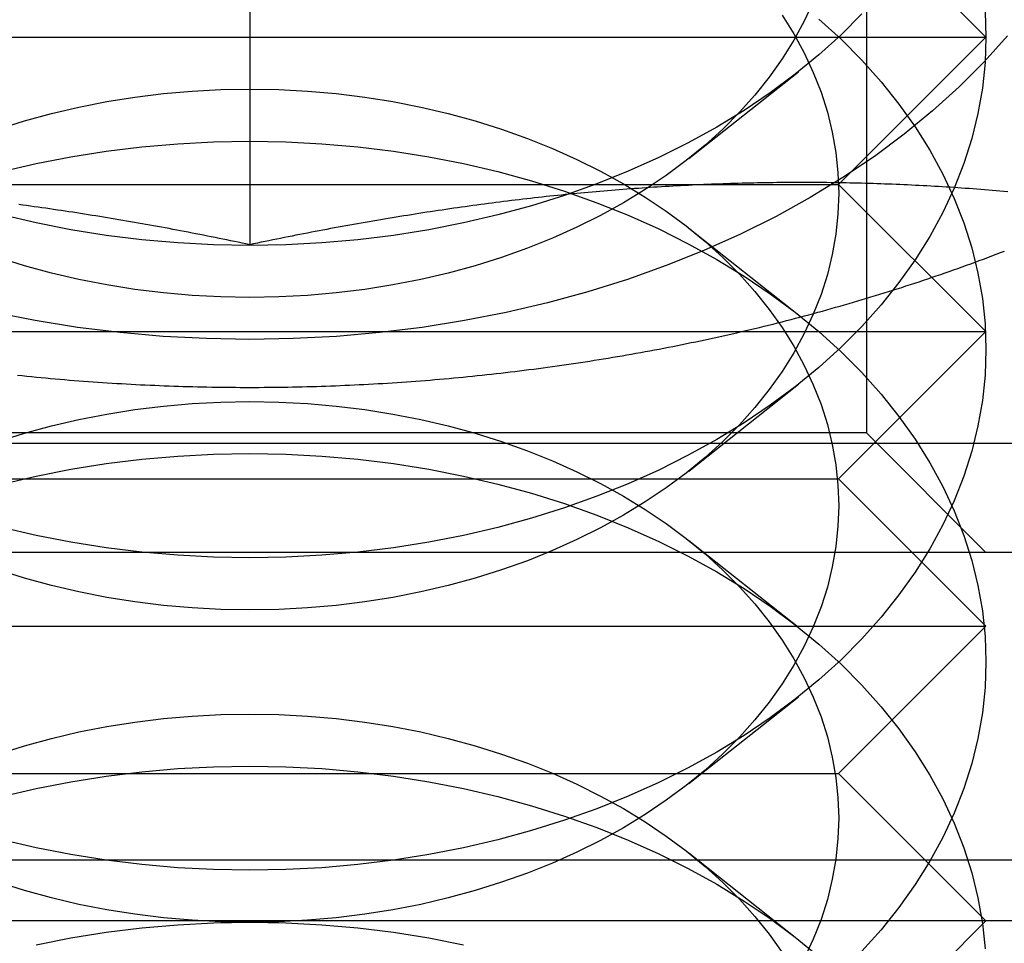
# Model space of a CAD drawing. Extents: x 0 to 1273, y 0 to 757.
# Drawn here: x 1237 to 1243, y 595 to 601 of the extents above; entities that cross this region are included whole.
import ezdxf

# ---------------------------------------------------------------- set-up
doc = ezdxf.new("R2010")
doc.units = 0
doc.header["$LTSCALE"] = 10
doc.linetypes.add('VERDECKT', pattern=[9.525, 6.35, -3.175])
doc.layers.get('0').update_dxf_attribs({"linetype": 'CONTINUOUS'})
doc.layers.add('BEM', color=7, linetype='CONTINUOUS')

# ---------------------------------------------------------------- blocks, each defined once
blk = doc.blocks.new('A$C55FE329F')
at = {"color": 3, "linetype": 'CONTINUOUS', "extrusion": (0, 1, 0)}
for p, q in [((-225.9594, 15.3735), (-225.9594, 7.7747)), ((-222.8328, 8.1844), (-222.8324, 8.1844)), ((-221.9491, 8.1947), (-221.9491, 8.1947)), ((-210.9594, 5.6844), (-240.9594, 5.6844)), ((-195.9594, 3.1844), (-255.9594, 3.1844))]:
    blk.add_line(p, q, dxfattribs=at)
at = {"color": 1, "linetype": 'VERDECKT', "extrusion": (0, 1, 0)}
for p, q in [((-221.7714, 14.8724), (-221.7714, 6.4964)), ((-221.9594, 10.1844), (-220.9594, 9.1844)), ((-230.9594, 9.1844), (-220.9594, 9.1844)), ((-221.9491, 8.1947), (-220.9594, 9.1844)), ((-222.978, 8.3594), (-222.2326, 8.9487)), ((-229.086, 8.1844), (-222.8328, 8.1844)), ((-222.8324, 8.1844), (-221.9594, 8.1844)), ((-221.9594, 8.1844), (-221.9491, 8.1947)), ((-221.9594, 8.1844), (-220.9594, 7.1844)), ((-222.978, 7.888), (-222.2326, 7.2987)), ((-230.9594, 7.1844), (-220.9594, 7.1844)), ((-221.9594, 6.1844), (-220.9594, 7.1844)), ((-222.978, 6.2381), (-222.2326, 6.8273)), ((-225.9594, 6.4964), (-230.1474, 6.4964)), ((-221.7714, 6.4964), (-225.9594, 6.4964)), ((-221.7714, 6.4964), (-220.9594, 5.6844)), ((-215.0594, 6.4247), (-236.8593, 6.4247)), ((-229.9594, 6.1844), (-221.9594, 6.1844)), ((-221.9594, 6.1844), (-220.9594, 5.1844)), ((-222.978, 5.7667), (-222.2326, 5.1774)), ((-230.9594, 5.1844), (-220.9594, 5.1844)), ((-221.9594, 4.1844), (-220.9594, 5.1844)), ((-222.978, 4.1168), (-222.2326, 4.706)), ((-229.9594, 4.1844), (-221.9594, 4.1844)), ((-221.9594, 4.1844), (-220.9594, 3.1844)), ((-222.978, 3.6454), (-222.2326, 3.0561)), ((-210.9594, 3.5962), (-240.9594, 3.5962)), ((-221.9594, 2.1844), (-220.9594, 3.1844))]:
    blk.add_line(p, q, dxfattribs=at)
at = {"color": 1, "linetype": 'VERDECKT'}
for points in [[(-220.813, 9.1933, 0), (-220.971, 9.0173, 0), (-221.14, 8.8471, 0), (-221.321, 8.6829, 0), (-221.514, 8.5252, 0), (-221.717, 8.3744, 0), (-221.93, 8.2308, 0), (-222.153, 8.0948, 0), (-222.385, 7.9667, 0), (-222.626, 7.8468, 0), (-222.875, 7.7354, 0), (-223.131, 7.6327, 0), (-223.394, 7.5391, 0), (-223.663, 7.4547, 0), (-223.938, 7.3798, 0), (-224.218, 7.3144, 0), (-224.502, 7.2589, 0), (-224.789, 7.2133, 0), (-225.079, 7.1777, 0), (-225.371, 7.1522, 0), (-225.665, 7.1369, 0), (-225.959, 7.1318, 0), (-226.254, 7.1369, 0), (-226.547, 7.1522, 0), (-226.84, 7.1777, 0), (-227.13, 7.2133, 0), (-227.417, 7.2589, 0), (-227.701, 7.3144, 0)], [(-225.959, 7.7702, 0), (-226.205, 7.7744, 0), (-226.449, 7.7872, 0), (-226.693, 7.8084, 0), (-226.935, 7.8381, 0), (-227.174, 7.8761, 0), (-227.411, 7.9224, 0), (-227.644, 7.9768, 0), (-227.873, 8.0393, 0), (-228.097, 8.1096, 0), (-228.316, 8.1876, 0), (-228.53, 8.2732, 0), (-228.737, 8.366, 0), (-228.938, 8.4659, 0), (-229.131, 8.5727, 0), (-229.317, 8.686, 0), (-229.495, 8.8057, 0), (-229.664, 8.9314, 0), (-229.824, 9.0628, 0), (-229.975, 9.1996, 0), (-230.117, 9.3415, 0)], [(-221.802, 9.3415, 0), (-221.943, 9.1996, 0), (-222.094, 9.0628, 0), (-222.255, 8.9314, 0), (-222.424, 8.8057, 0), (-222.602, 8.686, 0), (-222.787, 8.5727, 0), (-222.981, 8.4659, 0), (-223.182, 8.366, 0), (-223.389, 8.2732, 0), (-223.602, 8.1876, 0), (-223.822, 8.1096, 0), (-224.046, 8.0393, 0), (-224.275, 7.9768, 0), (-224.508, 7.9224, 0), (-224.744, 7.8761, 0), (-224.984, 7.8381, 0), (-225.226, 7.8084, 0), (-225.469, 7.7872, 0), (-225.714, 7.7744, 0), (-225.959, 7.7702, 0)], [(-225.959, 7.4166, 0), (-226.156, 7.42, 0), (-226.351, 7.4302, 0), (-226.546, 7.4472, 0), (-226.74, 7.471, 0), (-226.931, 7.5014, 0), (-227.121, 7.5384, 0), (-227.307, 7.5819, 0), (-227.49, 7.6319, 0), (-227.67, 7.6882, 0)], [(-222.132, 9.424, 0), (-222.193, 9.2922, 0), (-222.264, 9.1626, 0), (-222.343, 9.0357, 0), (-222.432, 8.9117, 0), (-222.528, 8.7909, 0), (-222.634, 8.6736, 0), (-222.747, 8.5601, 0), (-222.867, 8.4507, 0), (-222.996, 8.3456, 0), (-223.131, 8.245, 0), (-223.273, 8.1493, 0), (-223.422, 8.0586, 0), (-223.577, 7.9732, 0), (-223.737, 7.8933, 0), (-223.903, 7.819, 0), (-224.074, 7.7506, 0), (-224.249, 7.6882, 0), (-224.429, 7.6319, 0), (-224.612, 7.5819, 0), (-224.798, 7.5384, 0), (-224.987, 7.5014, 0), (-225.179, 7.471, 0), (-225.372, 7.4472, 0), (-225.567, 7.4302, 0), (-225.763, 7.42, 0), (-225.959, 7.4166, 0)], [(-225.959, 5.6488, 0), (-226.205, 5.6531, 0), (-226.449, 5.6659, 0), (-226.693, 5.6871, 0), (-226.935, 5.7168, 0), (-227.174, 5.7548, 0), (-227.411, 5.8011, 0), (-227.644, 5.8555, 0)], [(-220.965, 9.3578, 0), (-220.959, 9.1844, 0), (-220.965, 9.0109, 0), (-220.983, 8.8378, 0), (-221.014, 8.6656, 0), (-221.055, 8.4946, 0), (-221.109, 8.3253, 0), (-221.175, 8.158, 0), (-221.252, 7.9933, 0), (-221.34, 7.8314, 0), (-221.439, 7.6727, 0), (-221.55, 7.5177, 0), (-221.671, 7.3667, 0), (-221.802, 7.2201, 0), (-221.943, 7.0782, 0), (-222.094, 6.9414, 0), (-222.255, 6.8101, 0), (-222.424, 6.6844, 0), (-222.602, 6.5647, 0), (-222.787, 6.4514, 0), (-222.981, 6.3446, 0), (-223.182, 6.2447, 0), (-223.389, 6.1518, 0), (-223.602, 6.0663, 0), (-223.822, 5.9883, 0), (-224.046, 5.918, 0), (-224.275, 5.8555, 0), (-224.508, 5.8011, 0), (-224.744, 5.7548, 0), (-224.984, 5.7168, 0), (-225.226, 5.6871, 0), (-225.469, 5.6659, 0), (-225.714, 5.6531, 0), (-225.959, 5.6488, 0)], [(-225.959, 5.2953, 0), (-226.156, 5.2987, 0), (-226.351, 5.3089, 0), (-226.546, 5.3259, 0), (-226.74, 5.3496, 0), (-226.931, 5.38, 0), (-227.121, 5.4171, 0), (-227.307, 5.4606, 0), (-227.49, 5.5106, 0), (-227.67, 5.5668, 0)], [(-222.343, 9.333, 0), (-222.264, 9.2061, 0), (-222.193, 9.0766, 0), (-222.132, 8.9448, 0), (-222.079, 8.811, 0), (-222.036, 8.6755, 0), (-222.003, 8.5387, 0), (-221.979, 8.4009, 0), (-221.964, 8.2625, 0), (-221.959, 8.1237, 0), (-221.964, 7.9849, 0), (-221.979, 7.8465, 0), (-222.003, 7.7087, 0), (-222.036, 7.5719, 0), (-222.079, 7.4364, 0), (-222.132, 7.3027, 0), (-222.193, 7.1708, 0), (-222.264, 7.0413, 0), (-222.343, 6.9144, 0), (-222.432, 6.7904, 0), (-222.528, 6.6696, 0), (-222.634, 6.5523, 0), (-222.747, 6.4388, 0), (-222.867, 6.3294, 0), (-222.996, 6.2242, 0), (-223.131, 6.1237, 0), (-223.273, 6.028, 0), (-223.422, 5.9373, 0), (-223.577, 5.8519, 0), (-223.737, 5.772, 0), (-223.903, 5.6977, 0), (-224.074, 5.6292, 0), (-224.249, 5.5668, 0), (-224.429, 5.5106, 0), (-224.612, 5.4606, 0), (-224.798, 5.4171, 0), (-224.987, 5.38, 0), (-225.179, 5.3496, 0), (-225.372, 5.3259, 0), (-225.567, 5.3089, 0), (-225.763, 5.2987, 0), (-225.959, 5.2953, 0)], [(-225.959, 3.5275, 0), (-226.205, 3.5318, 0), (-226.449, 3.5445, 0), (-226.693, 3.5658, 0), (-226.935, 3.5954, 0), (-227.174, 3.6335, 0), (-227.411, 3.6797, 0), (-227.644, 3.7342, 0)], [(-222.094, 9.306, 0), (-221.943, 9.1692, 0), (-221.802, 9.0273, 0), (-221.671, 8.8807, 0), (-221.55, 8.7297, 0), (-221.439, 8.5747, 0), (-221.34, 8.416, 0), (-221.252, 8.2541, 0), (-221.175, 8.0894, 0), (-221.109, 7.9221, 0), (-221.055, 7.7528, 0), (-221.014, 7.5818, 0), (-220.983, 7.4096, 0), (-220.965, 7.2365, 0), (-220.959, 7.063, 0), (-220.965, 6.8896, 0), (-220.983, 6.7165, 0), (-221.014, 6.5443, 0), (-221.055, 6.3733, 0), (-221.109, 6.204, 0), (-221.175, 6.0367, 0), (-221.252, 5.872, 0), (-221.34, 5.71, 0), (-221.439, 5.5514, 0), (-221.55, 5.3964, 0), (-221.671, 5.2454, 0), (-221.802, 5.0988, 0), (-221.943, 4.9569, 0), (-222.094, 4.8201, 0), (-222.255, 4.6887, 0), (-222.424, 4.563, 0), (-222.602, 4.4434, 0), (-222.787, 4.33, 0), (-222.981, 4.2233, 0), (-223.182, 4.1234, 0), (-223.389, 4.0305, 0), (-223.602, 3.945, 0), (-223.822, 3.867, 0), (-224.046, 3.7966, 0), (-224.275, 3.7342, 0), (-224.508, 3.6797, 0), (-224.744, 3.6335, 0), (-224.984, 3.5954, 0), (-225.226, 3.5658, 0), (-225.469, 3.5445, 0), (-225.714, 3.5318, 0), (-225.959, 3.5275, 0)], [(-225.959, 3.174, 0), (-226.156, 3.1774, 0), (-226.351, 3.1876, 0), (-226.546, 3.2046, 0), (-226.74, 3.2283, 0), (-226.931, 3.2587, 0), (-227.121, 3.2957, 0), (-227.307, 3.3393, 0), (-227.49, 3.3893, 0), (-227.67, 3.4455, 0)], [(-227.67, 8.5593, 0), (-227.49, 8.6155, 0), (-227.307, 8.6655, 0), (-227.121, 8.709, 0), (-226.931, 8.7461, 0), (-226.74, 8.7765, 0), (-226.546, 8.8002, 0), (-226.351, 8.8172, 0), (-226.156, 8.8274, 0), (-225.959, 8.8308, 0), (-225.763, 8.8274, 0), (-225.567, 8.8172, 0), (-225.372, 8.8002, 0), (-225.179, 8.7765, 0), (-224.987, 8.7461, 0), (-224.798, 8.709, 0), (-224.612, 8.6655, 0), (-224.429, 8.6155, 0), (-224.249, 8.5593, 0), (-224.074, 8.4968, 0), (-223.903, 8.4284, 0), (-223.737, 8.3541, 0), (-223.577, 8.2742, 0), (-223.422, 8.1888, 0), (-223.273, 8.0981, 0), (-223.131, 8.0024, 0), (-222.996, 7.9018, 0), (-222.867, 7.7967, 0), (-222.747, 7.6873, 0), (-222.634, 7.5738, 0), (-222.528, 7.4565, 0), (-222.432, 7.3357, 0), (-222.343, 7.2117, 0), (-222.264, 7.0848, 0), (-222.193, 6.9553, 0), (-222.132, 6.8234, 0), (-222.079, 6.6896, 0), (-222.036, 6.5542, 0), (-222.003, 6.4174, 0), (-221.979, 6.2796, 0), (-221.964, 6.1412, 0), (-221.959, 6.0024, 0), (-221.964, 5.8636, 0), (-221.979, 5.7252, 0), (-222.003, 5.5874, 0), (-222.036, 5.4506, 0), (-222.079, 5.3151, 0), (-222.132, 5.1813, 0), (-222.193, 5.0495, 0), (-222.264, 4.92, 0), (-222.343, 4.7931, 0), (-222.432, 4.6691, 0), (-222.528, 4.5483, 0), (-222.634, 4.431, 0), (-222.747, 4.3175, 0), (-222.867, 4.2081, 0), (-222.996, 4.1029, 0), (-223.131, 4.0024, 0), (-223.273, 3.9067, 0), (-223.422, 3.816, 0), (-223.577, 3.7306, 0), (-223.737, 3.6506, 0), (-223.903, 3.5764, 0), (-224.074, 3.5079, 0), (-224.249, 3.4455, 0), (-224.429, 3.3893, 0), (-224.612, 3.3393, 0), (-224.798, 3.2957, 0), (-224.987, 3.2587, 0), (-225.179, 3.2283, 0), (-225.372, 3.2046, 0), (-225.567, 3.1876, 0), (-225.763, 3.1774, 0), (-225.959, 3.174, 0)], [(-227.644, 8.2706, 0), (-227.411, 8.325, 0), (-227.174, 8.3713, 0), (-226.935, 8.4093, 0), (-226.693, 8.439, 0), (-226.449, 8.4602, 0), (-226.205, 8.473, 0), (-225.959, 8.4773, 0), (-225.714, 8.473, 0), (-225.469, 8.4602, 0), (-225.226, 8.439, 0), (-224.984, 8.4093, 0), (-224.744, 8.3713, 0), (-224.508, 8.325, 0), (-224.275, 8.2706, 0), (-224.046, 8.2081, 0), (-223.822, 8.1378, 0), (-223.602, 8.0598, 0), (-223.389, 7.9742, 0), (-223.182, 7.8814, 0), (-222.981, 7.7815, 0), (-222.787, 7.6747, 0), (-222.602, 7.5614, 0), (-222.424, 7.4417, 0), (-222.255, 7.316, 0), (-222.094, 7.1846, 0), (-221.943, 7.0478, 0), (-221.802, 6.906, 0), (-221.671, 6.7594, 0), (-221.55, 6.6084, 0), (-221.439, 6.4534, 0), (-221.34, 6.2947, 0), (-221.252, 6.1328, 0), (-221.175, 5.968, 0), (-221.109, 5.8008, 0), (-221.055, 5.6315, 0), (-221.014, 5.4605, 0), (-220.983, 5.2883, 0), (-220.965, 5.1152, 0), (-220.959, 4.9417, 0), (-220.965, 4.7682, 0), (-220.983, 4.5952, 0), (-221.014, 4.423, 0), (-221.055, 4.252, 0), (-221.109, 4.0827, 0), (-221.175, 3.9154, 0), (-221.252, 3.7506, 0), (-221.34, 3.5887, 0), (-221.439, 3.4301, 0), (-221.55, 3.2751, 0), (-221.671, 3.1241, 0), (-221.802, 2.9775, 0)], [(-227.67, 6.4379, 0), (-227.49, 6.4942, 0), (-227.307, 6.5442, 0), (-227.121, 6.5877, 0), (-226.931, 6.6247, 0), (-226.74, 6.6551, 0), (-226.546, 6.6789, 0), (-226.351, 6.6959, 0), (-226.156, 6.7061, 0), (-225.959, 6.7095, 0), (-225.763, 6.7061, 0), (-225.567, 6.6959, 0), (-225.372, 6.6789, 0), (-225.179, 6.6551, 0), (-224.987, 6.6247, 0), (-224.798, 6.5877, 0), (-224.612, 6.5442, 0), (-224.429, 6.4942, 0), (-224.249, 6.4379, 0), (-224.074, 6.3755, 0), (-223.903, 6.3071, 0), (-223.737, 6.2328, 0), (-223.577, 6.1529, 0), (-223.422, 6.0675, 0), (-223.273, 5.9768, 0), (-223.131, 5.8811, 0), (-222.996, 5.7805, 0), (-222.867, 5.6754, 0), (-222.747, 5.566, 0), (-222.634, 5.4524, 0), (-222.528, 5.3352, 0), (-222.432, 5.2144, 0), (-222.343, 5.0904, 0), (-222.264, 4.9635, 0), (-222.193, 4.8339, 0), (-222.132, 4.7021, 0), (-222.079, 4.5683, 0), (-222.036, 4.4329, 0), (-222.003, 4.2961, 0), (-221.979, 4.1583, 0), (-221.964, 4.0198, 0), (-221.959, 3.8811, 0), (-221.964, 3.7423, 0), (-221.979, 3.6038, 0), (-222.003, 3.4661, 0), (-222.036, 3.3293, 0), (-222.079, 3.1938, 0), (-222.132, 3.06, 0), (-222.193, 2.9282, 0)], [(-227.644, 6.1493, 0), (-227.411, 6.2037, 0), (-227.174, 6.25, 0), (-226.935, 6.288, 0), (-226.693, 6.3177, 0), (-226.449, 6.3389, 0), (-226.205, 6.3517, 0), (-225.959, 6.3559, 0), (-225.714, 6.3517, 0), (-225.469, 6.3389, 0), (-225.226, 6.3177, 0), (-224.984, 6.288, 0), (-224.744, 6.25, 0), (-224.508, 6.2037, 0), (-224.275, 6.1493, 0), (-224.046, 6.0868, 0), (-223.822, 6.0165, 0), (-223.602, 5.9385, 0), (-223.389, 5.8529, 0), (-223.182, 5.7601, 0), (-222.981, 5.6602, 0), (-222.787, 5.5534, 0), (-222.602, 5.4401, 0), (-222.424, 5.3204, 0), (-222.255, 5.1947, 0), (-222.094, 5.0633, 0), (-221.943, 4.9265, 0), (-221.802, 4.7846, 0), (-221.671, 4.638, 0), (-221.55, 4.487, 0), (-221.439, 4.332, 0), (-221.34, 4.1734, 0), (-221.252, 4.0115, 0), (-221.175, 3.8467, 0), (-221.109, 3.6795, 0), (-221.055, 3.5101, 0), (-221.014, 3.3392, 0), (-220.983, 3.1669, 0), (-220.965, 2.9939, 0)], [(-227.67, 4.3166, 0), (-227.49, 4.3729, 0), (-227.307, 4.4228, 0), (-227.121, 4.4664, 0), (-226.931, 4.5034, 0), (-226.74, 4.5338, 0), (-226.546, 4.5576, 0), (-226.351, 4.5746, 0), (-226.156, 4.5848, 0), (-225.959, 4.5882, 0), (-225.763, 4.5848, 0), (-225.567, 4.5746, 0), (-225.372, 4.5576, 0), (-225.179, 4.5338, 0), (-224.987, 4.5034, 0), (-224.798, 4.4664, 0), (-224.612, 4.4228, 0), (-224.429, 4.3729, 0), (-224.249, 4.3166, 0), (-224.074, 4.2542, 0), (-223.903, 4.1858, 0), (-223.737, 4.1115, 0), (-223.577, 4.0316, 0), (-223.422, 3.9461, 0), (-223.273, 3.8555, 0), (-223.131, 3.7597, 0), (-222.996, 3.6592, 0), (-222.867, 3.5541, 0), (-222.747, 3.4446, 0), (-222.634, 3.3311, 0), (-222.528, 3.2138, 0), (-222.432, 3.093, 0), (-222.343, 2.9691, 0)], [(-227.644, 4.0279, 0), (-227.411, 4.0824, 0), (-227.174, 4.1287, 0), (-226.935, 4.1667, 0), (-226.693, 4.1963, 0), (-226.449, 4.2176, 0), (-226.205, 4.2304, 0), (-225.959, 4.2346, 0), (-225.714, 4.2304, 0), (-225.469, 4.2176, 0), (-225.226, 4.1963, 0), (-224.984, 4.1667, 0), (-224.744, 4.1287, 0), (-224.508, 4.0824, 0), (-224.275, 4.0279, 0), (-224.046, 3.9655, 0), (-223.822, 3.8952, 0), (-223.602, 3.8171, 0), (-223.389, 3.7316, 0), (-223.182, 3.6388, 0), (-222.981, 3.5389, 0), (-222.787, 3.4321, 0), (-222.602, 3.3187, 0), (-222.424, 3.1991, 0), (-222.255, 3.0734, 0), (-222.094, 2.942, 0)], [(-227.411, 3.0217, 0), (-227.174, 3.068, 0), (-226.935, 3.106, 0), (-226.693, 3.1357, 0), (-226.449, 3.1569, 0), (-226.205, 3.1697, 0), (-225.959, 3.174, 0), (-225.714, 3.1697, 0), (-225.469, 3.1569, 0), (-225.226, 3.1357, 0), (-224.984, 3.106, 0), (-224.744, 3.068, 0), (-224.508, 3.0217, 0)]]:
    blk.add_polyline3d(points, dxfattribs=at)
at = {"color": 1}
for points in [[(-227.537, 6.8889, 0), (-227.505, 6.8855, 0), (-227.473, 6.8823, 0), (-227.441, 6.8791, 0), (-227.409, 6.8759, 0), (-227.377, 6.8729, 0), (-227.345, 6.8699, 0), (-227.313, 6.8669, 0), (-227.281, 6.8641, 0), (-227.249, 6.8613, 0), (-227.217, 6.8586, 0), (-227.184, 6.8559, 0), (-227.152, 6.8533, 0), (-227.12, 6.8508, 0), (-227.088, 6.8483, 0), (-227.056, 6.846, 0), (-227.024, 6.8437, 0), (-226.992, 6.8414, 0), (-226.959, 6.8392, 0), (-226.927, 6.8371, 0), (-226.895, 6.8351, 0), (-226.863, 6.8331, 0), (-226.831, 6.8312, 0), (-226.798, 6.8294, 0), (-226.766, 6.8276, 0), (-226.734, 6.8259, 0), (-226.702, 6.8243, 0), (-226.67, 6.8228, 0), (-226.637, 6.8213, 0), (-226.605, 6.8199, 0), (-226.573, 6.8185, 0), (-226.541, 6.8172, 0), (-226.508, 6.816, 0), (-226.476, 6.8149, 0), (-226.444, 6.8138, 0), (-226.412, 6.8128, 0), (-226.379, 6.8119, 0), (-226.347, 6.811, 0), (-226.315, 6.8102, 0), (-226.282, 6.8095, 0), (-226.25, 6.8088, 0), (-226.218, 6.8083, 0), (-226.186, 6.8077, 0), (-226.153, 6.8073, 0), (-226.121, 6.8069, 0), (-226.089, 6.8066, 0), (-226.056, 6.8063, 0), (-226.024, 6.8062, 0), (-225.992, 6.8061, 0), (-225.959, 6.806, 0)], [(-225.959, 6.806, 0), (-225.927, 6.8061, 0), (-225.895, 6.8062, 0), (-225.862, 6.8063, 0), (-225.83, 6.8066, 0), (-225.798, 6.8069, 0), (-225.766, 6.8073, 0), (-225.733, 6.8077, 0), (-225.701, 6.8083, 0), (-225.669, 6.8088, 0), (-225.636, 6.8095, 0), (-225.604, 6.8102, 0), (-225.572, 6.811, 0), (-225.54, 6.8119, 0), (-225.507, 6.8128, 0), (-225.475, 6.8138, 0), (-225.443, 6.8149, 0), (-225.41, 6.8161, 0), (-225.378, 6.8173, 0), (-225.346, 6.8186, 0), (-225.314, 6.8199, 0), (-225.281, 6.8213, 0), (-225.249, 6.8228, 0), (-225.217, 6.8244, 0), (-225.185, 6.826, 0), (-225.153, 6.8277, 0), (-225.12, 6.8295, 0), (-225.088, 6.8313, 0), (-225.056, 6.8332, 0), (-225.024, 6.8352, 0), (-224.992, 6.8372, 0), (-224.959, 6.8393, 0), (-224.927, 6.8415, 0), (-224.895, 6.8438, 0), (-224.863, 6.8461, 0), (-224.831, 6.8484, 0), (-224.799, 6.8509, 0), (-224.766, 6.8534, 0), (-224.734, 6.856, 0), (-224.702, 6.8587, 0), (-224.67, 6.8614, 0), (-224.638, 6.8642, 0), (-224.606, 6.8671, 0), (-224.574, 6.87, 0), (-224.542, 6.873, 0), (-224.51, 6.8761, 0), (-224.478, 6.8792, 0), (-224.446, 6.8824, 0), (-224.414, 6.8857, 0), (-224.382, 6.889, 0), (-224.35, 6.8924, 0), (-224.318, 6.8959, 0), (-224.286, 6.8995, 0), (-224.254, 6.9031, 0), (-224.222, 6.9068, 0), (-224.19, 6.9105, 0), (-224.158, 6.9143, 0), (-224.127, 6.9182, 0), (-224.095, 6.9222, 0), (-224.063, 6.9262, 0), (-224.031, 6.9303, 0), (-223.999, 6.9345, 0), (-223.967, 6.9387, 0), (-223.936, 6.943, 0), (-223.904, 6.9474, 0), (-223.872, 6.9518, 0), (-223.84, 6.9563, 0), (-223.809, 6.9608, 0), (-223.777, 6.9655, 0), (-223.745, 6.9702, 0), (-223.714, 6.975, 0), (-223.682, 6.9798, 0), (-223.65, 6.9847, 0), (-223.619, 6.9897, 0), (-223.587, 6.9947, 0), (-223.556, 6.9998, 0), (-223.524, 7.005, 0), (-223.493, 7.0103, 0), (-223.461, 7.0156, 0), (-223.43, 7.0209, 0), (-223.398, 7.0264, 0), (-223.367, 7.0319, 0), (-223.336, 7.0375, 0), (-223.304, 7.0431, 0), (-223.273, 7.0488, 0), (-223.241, 7.0546, 0), (-223.21, 7.0605, 0), (-223.179, 7.0664, 0), (-223.148, 7.0724, 0), (-223.116, 7.0785, 0), (-223.085, 7.0846, 0), (-223.054, 7.0907, 0), (-223.023, 7.097, 0), (-222.992, 7.1033, 0), (-222.961, 7.1097, 0), (-222.929, 7.1162, 0), (-222.898, 7.1227, 0), (-222.867, 7.1293, 0), (-222.836, 7.136, 0), (-222.805, 7.1427, 0), (-222.774, 7.1495, 0), (-222.743, 7.1563, 0), (-222.713, 7.1632, 0), (-222.682, 7.1702, 0), (-222.651, 7.1773, 0), (-222.62, 7.1844, 0), (-222.589, 7.1916, 0), (-222.558, 7.1989, 0), (-222.528, 7.2062, 0), (-222.497, 7.2136, 0), (-222.466, 7.2211, 0), (-222.436, 7.2286, 0), (-222.405, 7.2362, 0), (-222.374, 7.2438, 0), (-222.344, 7.2516, 0), (-222.313, 7.2594, 0), (-222.283, 7.2672, 0), (-222.252, 7.2751, 0), (-222.222, 7.2831, 0), (-222.192, 7.2912, 0), (-222.161, 7.2993, 0), (-222.131, 7.3075, 0), (-222.101, 7.3157, 0), (-222.07, 7.3241, 0), (-222.04, 7.3324, 0), (-222.01, 7.3409, 0), (-221.98, 7.3494, 0), (-221.95, 7.358, 0), (-221.919, 7.3666, 0), (-221.889, 7.3754, 0), (-221.859, 7.3841, 0), (-221.829, 7.393, 0), (-221.799, 7.4019, 0), (-221.769, 7.4108, 0), (-221.74, 7.4199, 0), (-221.71, 7.429, 0), (-221.68, 7.4381, 0), (-221.65, 7.4474, 0), (-221.62, 7.4567, 0), (-221.591, 7.466, 0), (-221.561, 7.4755, 0), (-221.531, 7.4849, 0), (-221.502, 7.4945, 0), (-221.472, 7.5041, 0), (-221.443, 7.5138, 0), (-221.413, 7.5235, 0), (-221.384, 7.5333, 0), (-221.354, 7.5432, 0), (-221.325, 7.5531, 0), (-221.296, 7.5632, 0), (-221.266, 7.5732, 0), (-221.237, 7.5833, 0), (-221.208, 7.5935, 0), (-221.179, 7.6038, 0), (-221.15, 7.6141, 0), (-221.12, 7.6245, 0), (-221.091, 7.6349, 0), (-221.062, 7.6454, 0), (-221.033, 7.656, 0), (-221.005, 7.6666, 0), (-220.976, 7.6773, 0), (-220.947, 7.6881, 0), (-220.918, 7.6989, 0), (-220.889, 7.7098, 0), (-220.861, 7.7207, 0), (-220.832, 7.7317, 0)], [(-225.959, 7.7747, 0), (-225.986, 7.7802, 0), (-226.012, 7.7857, 0), (-226.038, 7.7911, 0), (-226.064, 7.7965, 0), (-226.09, 7.8018, 0), (-226.116, 7.8072, 0), (-226.142, 7.8125, 0), (-226.168, 7.8177, 0), (-226.195, 7.823, 0), (-226.221, 7.8282, 0), (-226.247, 7.8334, 0), (-226.273, 7.8385, 0), (-226.299, 7.8436, 0), (-226.325, 7.8487, 0), (-226.351, 7.8538, 0), (-226.378, 7.8588, 0), (-226.404, 7.8638, 0), (-226.43, 7.8688, 0), (-226.456, 7.8737, 0), (-226.482, 7.8786, 0), (-226.508, 7.8835, 0), (-226.534, 7.8883, 0), (-226.56, 7.8931, 0), (-226.587, 7.8979, 0), (-226.613, 7.9026, 0), (-226.639, 7.9073, 0), (-226.665, 7.912, 0), (-226.691, 7.9167, 0), (-226.717, 7.9213, 0), (-226.743, 7.9258, 0), (-226.769, 7.9304, 0), (-226.796, 7.9349, 0), (-226.822, 7.9394, 0), (-226.848, 7.9438, 0), (-226.874, 7.9482, 0), (-226.9, 7.9526, 0), (-226.926, 7.957, 0), (-226.952, 7.9613, 0), (-226.979, 7.9655, 0), (-227.005, 7.9698, 0), (-227.031, 7.974, 0), (-227.057, 7.9782, 0), (-227.083, 7.9823, 0), (-227.109, 7.9864, 0), (-227.135, 7.9905, 0), (-227.161, 7.9945, 0), (-227.188, 7.9985, 0), (-227.214, 8.0024, 0), (-227.24, 8.0063, 0), (-227.266, 8.0102, 0), (-227.292, 8.0141, 0), (-227.318, 8.0179, 0), (-227.344, 8.0217, 0), (-227.371, 8.0254, 0), (-227.397, 8.0291, 0), (-227.423, 8.0328, 0), (-227.449, 8.0364, 0), (-227.475, 8.04, 0), (-227.501, 8.0436, 0), (-227.527, 8.0471, 0)], [(-220.811, 8.1344, 0), (-220.837, 8.1367, 0), (-220.864, 8.139, 0), (-220.89, 8.1412, 0), (-220.916, 8.1433, 0), (-220.942, 8.1454, 0), (-220.968, 8.1475, 0), (-220.994, 8.1496, 0), (-221.02, 8.1516, 0), (-221.046, 8.1535, 0), (-221.073, 8.1554, 0), (-221.099, 8.1573, 0), (-221.125, 8.1591, 0), (-221.151, 8.1609, 0), (-221.177, 8.1626, 0), (-221.203, 8.1643, 0), (-221.229, 8.166, 0), (-221.256, 8.1676, 0), (-221.282, 8.1692, 0), (-221.308, 8.1707, 0), (-221.334, 8.1722, 0), (-221.36, 8.1737, 0), (-221.386, 8.1751, 0), (-221.412, 8.1764, 0), (-221.438, 8.1777, 0), (-221.465, 8.179, 0), (-221.491, 8.1802, 0), (-221.517, 8.1814, 0), (-221.543, 8.1826, 0), (-221.569, 8.1837, 0), (-221.595, 8.1847, 0), (-221.621, 8.1858, 0), (-221.648, 8.1867, 0), (-221.674, 8.1877, 0), (-221.7, 8.1885, 0), (-221.726, 8.1894, 0), (-221.752, 8.1902, 0), (-221.778, 8.191, 0), (-221.804, 8.1917, 0), (-221.83, 8.1923, 0), (-221.857, 8.1929, 0), (-221.883, 8.1935, 0), (-221.909, 8.1941, 0), (-221.935, 8.1945, 0), (-221.961, 8.195, 0), (-221.987, 8.1954, 0), (-222.013, 8.1958, 0), (-222.04, 8.1961, 0), (-222.066, 8.1963, 0), (-222.092, 8.1966, 0), (-222.118, 8.1967, 0), (-222.144, 8.1969, 0), (-222.17, 8.197, 0), (-222.196, 8.197, 0), (-222.222, 8.197, 0), (-222.249, 8.197, 0), (-222.275, 8.1969, 0), (-222.301, 8.1967, 0), (-222.327, 8.1966, 0), (-222.353, 8.1963, 0), (-222.379, 8.1961, 0), (-222.405, 8.1958, 0), (-222.432, 8.1954, 0), (-222.458, 8.195, 0), (-222.484, 8.1945, 0), (-222.51, 8.1941, 0), (-222.536, 8.1935, 0), (-222.562, 8.1929, 0), (-222.588, 8.1923, 0), (-222.614, 8.1917, 0), (-222.641, 8.191, 0), (-222.667, 8.1902, 0), (-222.693, 8.1894, 0), (-222.719, 8.1885, 0), (-222.745, 8.1877, 0), (-222.771, 8.1867, 0), (-222.797, 8.1858, 0), (-222.823, 8.1847, 0), (-222.85, 8.1837, 0), (-222.876, 8.1826, 0), (-222.902, 8.1814, 0), (-222.928, 8.1802, 0), (-222.954, 8.179, 0), (-222.98, 8.1777, 0), (-223.006, 8.1764, 0), (-223.033, 8.1751, 0), (-223.059, 8.1737, 0), (-223.085, 8.1722, 0), (-223.111, 8.1707, 0), (-223.137, 8.1692, 0), (-223.163, 8.1676, 0), (-223.189, 8.166, 0), (-223.215, 8.1643, 0), (-223.242, 8.1626, 0), (-223.268, 8.1609, 0), (-223.294, 8.1591, 0), (-223.32, 8.1573, 0), (-223.346, 8.1554, 0), (-223.372, 8.1535, 0), (-223.398, 8.1516, 0), (-223.425, 8.1496, 0), (-223.451, 8.1475, 0), (-223.477, 8.1454, 0), (-223.503, 8.1433, 0), (-223.529, 8.1412, 0), (-223.555, 8.139, 0), (-223.581, 8.1367, 0), (-223.607, 8.1344, 0), (-223.634, 8.1321, 0), (-223.66, 8.1297, 0), (-223.686, 8.1273, 0), (-223.712, 8.1249, 0), (-223.738, 8.1224, 0), (-223.764, 8.1198, 0), (-223.79, 8.1173, 0), (-223.817, 8.1147, 0), (-223.843, 8.112, 0), (-223.869, 8.1093, 0), (-223.895, 8.1066, 0), (-223.921, 8.1038, 0), (-223.947, 8.101, 0), (-223.973, 8.0981, 0), (-223.999, 8.0952, 0), (-224.026, 8.0923, 0), (-224.052, 8.0893, 0), (-224.078, 8.0863, 0), (-224.104, 8.0833, 0), (-224.13, 8.0802, 0), (-224.156, 8.077, 0), (-224.182, 8.0739, 0), (-224.209, 8.0706, 0), (-224.235, 8.0674, 0), (-224.261, 8.0641, 0), (-224.287, 8.0608, 0), (-224.313, 8.0574, 0), (-224.339, 8.054, 0), (-224.365, 8.0506, 0), (-224.391, 8.0471, 0), (-224.418, 8.0436, 0), (-224.444, 8.04, 0), (-224.47, 8.0364, 0), (-224.496, 8.0328, 0), (-224.522, 8.0291, 0), (-224.548, 8.0254, 0), (-224.574, 8.0217, 0), (-224.601, 8.0179, 0), (-224.627, 8.0141, 0), (-224.653, 8.0102, 0), (-224.679, 8.0063, 0), (-224.705, 8.0024, 0), (-224.731, 7.9985, 0), (-224.757, 7.9945, 0), (-224.783, 7.9905, 0), (-224.81, 7.9864, 0), (-224.836, 7.9823, 0), (-224.862, 7.9782, 0), (-224.888, 7.974, 0), (-224.914, 7.9698, 0), (-224.94, 7.9655, 0), (-224.966, 7.9613, 0), (-224.992, 7.957, 0), (-225.019, 7.9526, 0), (-225.045, 7.9482, 0), (-225.071, 7.9438, 0), (-225.097, 7.9394, 0), (-225.123, 7.9349, 0), (-225.149, 7.9304, 0), (-225.175, 7.9258, 0), (-225.202, 7.9213, 0), (-225.228, 7.9167, 0), (-225.254, 7.912, 0), (-225.28, 7.9073, 0), (-225.306, 7.9026, 0), (-225.332, 7.8979, 0), (-225.358, 7.8931, 0), (-225.384, 7.8883, 0), (-225.411, 7.8835, 0), (-225.437, 7.8786, 0), (-225.463, 7.8737, 0), (-225.489, 7.8688, 0), (-225.515, 7.8638, 0), (-225.541, 7.8588, 0), (-225.567, 7.8538, 0), (-225.594, 7.8487, 0), (-225.62, 7.8436, 0), (-225.646, 7.8385, 0), (-225.672, 7.8334, 0), (-225.698, 7.8282, 0), (-225.724, 7.823, 0), (-225.75, 7.8177, 0), (-225.776, 7.8125, 0), (-225.803, 7.8072, 0), (-225.829, 7.8018, 0), (-225.855, 7.7965, 0), (-225.881, 7.7911, 0), (-225.907, 7.7857, 0), (-225.933, 7.7802, 0), (-225.959, 7.7747, 0)]]:
    blk.add_polyline3d(points, dxfattribs=at)
at = {"color": 3}
for points in [[(-225.959, 7.7747, 0), (-225.986, 7.7802, 0), (-226.012, 7.7857, 0), (-226.038, 7.7911, 0), (-226.064, 7.7965, 0), (-226.09, 7.8018, 0), (-226.116, 7.8072, 0), (-226.142, 7.8125, 0), (-226.168, 7.8177, 0), (-226.195, 7.823, 0), (-226.221, 7.8282, 0), (-226.247, 7.8334, 0), (-226.273, 7.8385, 0), (-226.299, 7.8436, 0), (-226.325, 7.8487, 0), (-226.351, 7.8538, 0), (-226.378, 7.8588, 0), (-226.404, 7.8638, 0), (-226.43, 7.8688, 0), (-226.456, 7.8737, 0), (-226.482, 7.8786, 0), (-226.508, 7.8835, 0), (-226.534, 7.8883, 0), (-226.56, 7.8931, 0), (-226.587, 7.8979, 0), (-226.613, 7.9026, 0), (-226.639, 7.9073, 0), (-226.665, 7.912, 0), (-226.691, 7.9167, 0), (-226.717, 7.9213, 0), (-226.743, 7.9258, 0), (-226.769, 7.9304, 0), (-226.796, 7.9349, 0), (-226.822, 7.9394, 0), (-226.848, 7.9438, 0), (-226.874, 7.9482, 0), (-226.9, 7.9526, 0), (-226.926, 7.957, 0), (-226.952, 7.9613, 0), (-226.979, 7.9655, 0), (-227.005, 7.9698, 0), (-227.031, 7.974, 0), (-227.057, 7.9782, 0), (-227.083, 7.9823, 0), (-227.109, 7.9864, 0), (-227.135, 7.9905, 0), (-227.161, 7.9945, 0), (-227.188, 7.9985, 0), (-227.214, 8.0024, 0), (-227.24, 8.0063, 0), (-227.266, 8.0102, 0), (-227.292, 8.0141, 0), (-227.318, 8.0179, 0), (-227.344, 8.0217, 0), (-227.371, 8.0254, 0), (-227.397, 8.0291, 0), (-227.423, 8.0328, 0), (-227.449, 8.0364, 0), (-227.475, 8.04, 0), (-227.501, 8.0436, 0), (-227.527, 8.0471, 0)], [(-220.811, 8.1344, 0), (-220.837, 8.1367, 0), (-220.864, 8.139, 0), (-220.89, 8.1412, 0), (-220.916, 8.1433, 0), (-220.942, 8.1454, 0), (-220.968, 8.1475, 0), (-220.994, 8.1496, 0), (-221.02, 8.1516, 0), (-221.046, 8.1535, 0), (-221.073, 8.1554, 0), (-221.099, 8.1573, 0), (-221.125, 8.1591, 0), (-221.151, 8.1609, 0), (-221.177, 8.1626, 0), (-221.203, 8.1643, 0), (-221.229, 8.166, 0), (-221.256, 8.1676, 0), (-221.282, 8.1692, 0), (-221.308, 8.1707, 0), (-221.334, 8.1722, 0), (-221.36, 8.1737, 0), (-221.386, 8.1751, 0), (-221.412, 8.1764, 0), (-221.438, 8.1777, 0), (-221.465, 8.179, 0), (-221.491, 8.1802, 0), (-221.517, 8.1814, 0), (-221.543, 8.1826, 0), (-221.569, 8.1837, 0), (-221.595, 8.1847, 0), (-221.621, 8.1858, 0), (-221.648, 8.1867, 0), (-221.674, 8.1877, 0), (-221.7, 8.1885, 0), (-221.726, 8.1894, 0), (-221.752, 8.1902, 0), (-221.778, 8.191, 0), (-221.804, 8.1917, 0), (-221.83, 8.1923, 0), (-221.857, 8.1929, 0), (-221.883, 8.1935, 0), (-221.909, 8.1941, 0), (-221.935, 8.1945, 0), (-221.961, 8.195, 0), (-221.987, 8.1954, 0), (-222.013, 8.1958, 0), (-222.04, 8.1961, 0), (-222.066, 8.1963, 0), (-222.092, 8.1966, 0), (-222.118, 8.1967, 0), (-222.144, 8.1969, 0), (-222.17, 8.197, 0), (-222.196, 8.197, 0), (-222.222, 8.197, 0), (-222.249, 8.197, 0), (-222.275, 8.1969, 0), (-222.301, 8.1967, 0), (-222.327, 8.1966, 0), (-222.353, 8.1963, 0), (-222.379, 8.1961, 0), (-222.405, 8.1958, 0), (-222.432, 8.1954, 0), (-222.458, 8.195, 0), (-222.484, 8.1945, 0), (-222.51, 8.1941, 0), (-222.536, 8.1935, 0), (-222.562, 8.1929, 0), (-222.588, 8.1923, 0), (-222.614, 8.1917, 0), (-222.641, 8.191, 0), (-222.667, 8.1902, 0), (-222.693, 8.1894, 0), (-222.719, 8.1885, 0), (-222.745, 8.1877, 0), (-222.771, 8.1867, 0), (-222.797, 8.1858, 0), (-222.823, 8.1847, 0), (-222.85, 8.1837, 0), (-222.876, 8.1826, 0), (-222.902, 8.1814, 0), (-222.928, 8.1802, 0), (-222.954, 8.179, 0), (-222.98, 8.1777, 0), (-223.006, 8.1764, 0), (-223.033, 8.1751, 0), (-223.059, 8.1737, 0), (-223.085, 8.1722, 0), (-223.111, 8.1707, 0), (-223.137, 8.1692, 0), (-223.163, 8.1676, 0), (-223.189, 8.166, 0), (-223.215, 8.1643, 0), (-223.242, 8.1626, 0), (-223.268, 8.1609, 0), (-223.294, 8.1591, 0), (-223.32, 8.1573, 0), (-223.346, 8.1554, 0), (-223.372, 8.1535, 0), (-223.398, 8.1516, 0), (-223.425, 8.1496, 0), (-223.451, 8.1475, 0), (-223.477, 8.1454, 0), (-223.503, 8.1433, 0), (-223.529, 8.1412, 0), (-223.555, 8.139, 0), (-223.581, 8.1367, 0), (-223.607, 8.1344, 0), (-223.634, 8.1321, 0), (-223.66, 8.1297, 0), (-223.686, 8.1273, 0), (-223.712, 8.1249, 0), (-223.738, 8.1224, 0), (-223.764, 8.1198, 0), (-223.79, 8.1173, 0), (-223.817, 8.1147, 0), (-223.843, 8.112, 0), (-223.869, 8.1093, 0), (-223.895, 8.1066, 0), (-223.921, 8.1038, 0), (-223.947, 8.101, 0), (-223.973, 8.0981, 0), (-223.999, 8.0952, 0), (-224.026, 8.0923, 0), (-224.052, 8.0893, 0), (-224.078, 8.0863, 0), (-224.104, 8.0833, 0), (-224.13, 8.0802, 0), (-224.156, 8.077, 0), (-224.182, 8.0739, 0), (-224.209, 8.0706, 0), (-224.235, 8.0674, 0), (-224.261, 8.0641, 0), (-224.287, 8.0608, 0), (-224.313, 8.0574, 0), (-224.339, 8.054, 0), (-224.365, 8.0506, 0), (-224.391, 8.0471, 0), (-224.418, 8.0436, 0), (-224.444, 8.04, 0), (-224.47, 8.0364, 0), (-224.496, 8.0328, 0), (-224.522, 8.0291, 0), (-224.548, 8.0254, 0), (-224.574, 8.0217, 0), (-224.601, 8.0179, 0), (-224.627, 8.0141, 0), (-224.653, 8.0102, 0), (-224.679, 8.0063, 0), (-224.705, 8.0024, 0), (-224.731, 7.9985, 0), (-224.757, 7.9945, 0), (-224.783, 7.9905, 0), (-224.81, 7.9864, 0), (-224.836, 7.9823, 0), (-224.862, 7.9782, 0), (-224.888, 7.974, 0), (-224.914, 7.9698, 0), (-224.94, 7.9655, 0), (-224.966, 7.9613, 0), (-224.992, 7.957, 0), (-225.019, 7.9526, 0), (-225.045, 7.9482, 0), (-225.071, 7.9438, 0), (-225.097, 7.9394, 0), (-225.123, 7.9349, 0), (-225.149, 7.9304, 0), (-225.175, 7.9258, 0), (-225.202, 7.9213, 0), (-225.228, 7.9167, 0), (-225.254, 7.912, 0), (-225.28, 7.9073, 0), (-225.306, 7.9026, 0), (-225.332, 7.8979, 0), (-225.358, 7.8931, 0), (-225.384, 7.8883, 0), (-225.411, 7.8835, 0), (-225.437, 7.8786, 0), (-225.463, 7.8737, 0), (-225.489, 7.8688, 0), (-225.515, 7.8638, 0), (-225.541, 7.8588, 0), (-225.567, 7.8538, 0), (-225.594, 7.8487, 0), (-225.62, 7.8436, 0), (-225.646, 7.8385, 0), (-225.672, 7.8334, 0), (-225.698, 7.8282, 0), (-225.724, 7.823, 0), (-225.75, 7.8177, 0), (-225.776, 7.8125, 0), (-225.803, 7.8072, 0), (-225.829, 7.8018, 0), (-225.855, 7.7965, 0), (-225.881, 7.7911, 0), (-225.907, 7.7857, 0), (-225.933, 7.7802, 0), (-225.959, 7.7747, 0)]]:
    blk.add_polyline3d(points, dxfattribs=at)

msp = doc.modelspace()

# ---------------------------------------------------------------- block references
at = {"layer": 'BEM'}
msp.add_blockref('A$C55FE329F', (1464.2035, 592.1452), dxfattribs=at)

doc.saveas('drawing.dxf')
